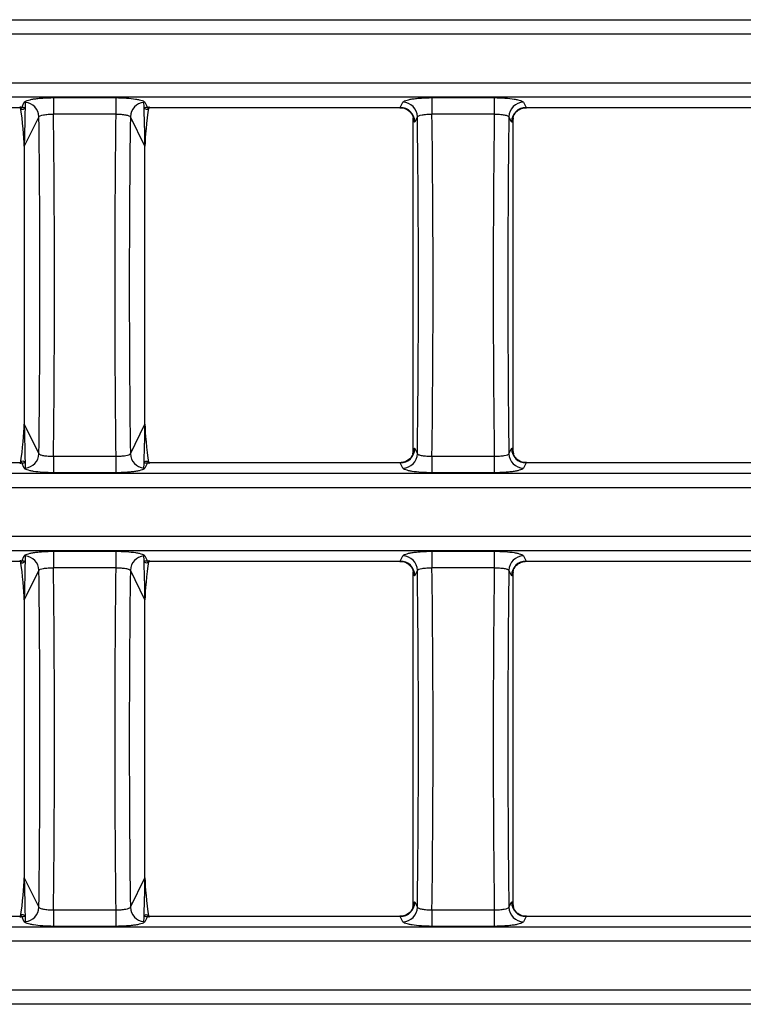
# Model space of a CAD drawing. Units: millimetres. Extents: x -83 to 1129, y -32 to 370.
# Drawn here: x 175 to 195, y 193 to 220 of the extents above; entities that cross this region are included whole.
import ezdxf

# ---------------------------------------------------------------- set-up
doc = ezdxf.new("R2010")
doc.units = ezdxf.units.MM

msp = doc.modelspace()

# ---------------------------------------------------------------- linework, layer by layer
at = {"color": 7, "linetype": 'Continuous', "lineweight": 25}
for p, q in [((145.974451, 220.001028), (240.04228, 220.001028)), ((240.04228, 219.607105), (145.974451, 219.607105)), ((145.974451, 218.278385), (240.04228, 218.278385)), ((240.04228, 217.884462), (145.974451, 217.884462)), ((176.360149, 217.869578), (178.06245, 217.869578)), ((176.360149, 217.869578), (176.360149, 217.417567)), ((178.06245, 217.869578), (178.06245, 217.417567)), ((186.700867, 217.869578), (188.403168, 217.869578)), ((186.700867, 217.869578), (186.700867, 217.417567)), ((188.403168, 217.869578), (188.403168, 217.417567)), ((168.588136, 217.602339), (175.493745, 217.602339)), ((175.462382, 217.591451), (175.460128, 217.601742)), ((175.493745, 217.602339), (175.563331, 217.742586)), ((178.859267, 217.742586), (178.928854, 217.602339)), ((178.928854, 217.602339), (185.834463, 217.602339)), ((178.984455, 217.596262), (185.822309, 217.596262)), ((185.834463, 217.602339), (185.90405, 217.742586)), ((189.199985, 217.742586), (189.269572, 217.602339)), ((189.269572, 217.602339), (196.175181, 217.602339)), ((189.281726, 217.596262), (196.163027, 217.596262)), ((175.961809, 217.348663), (175.563127, 216.545147)), ((178.06245, 217.417567), (176.360149, 217.417567)), ((178.859472, 216.545147), (178.460789, 217.348663)), ((186.178986, 217.353027), (186.188639, 217.308221)), ((186.188842, 208.201039), (186.188842, 217.284451)), ((186.302528, 217.348663), (186.232941, 217.208415)), ((188.403168, 217.417567), (186.700867, 217.417567)), ((188.871094, 217.208415), (188.801507, 217.348663)), ((188.915194, 208.201039), (188.915194, 217.284451)), ((188.915396, 217.308221), (188.925468, 217.35497)), ((175.562365, 216.545147), (175.562365, 208.940343)), ((175.563127, 216.545147), (175.563127, 208.940343)), ((178.859472, 208.940343), (178.859472, 216.545147)), ((178.860233, 208.940343), (178.860233, 216.545147)), ((175.563127, 208.940343), (175.961809, 208.136827)), ((178.460789, 208.136827), (178.859472, 208.940343)), ((176.360149, 208.067923), (176.360149, 207.615912)), ((176.360149, 208.067923), (178.06245, 208.067923)), ((178.06245, 208.067923), (178.06245, 207.615912)), ((186.178567, 208.13052), (186.188639, 208.177269)), ((186.232941, 208.277075), (186.302528, 208.136827)), ((186.700867, 208.067923), (186.700867, 207.615912)), ((186.700867, 208.067923), (188.403168, 208.067923)), ((188.403168, 208.067923), (188.403168, 207.615912)), ((188.801507, 208.136827), (188.871094, 208.277075)), ((188.915396, 208.177269), (188.92505, 208.132463)), ((175.493745, 207.883151), (168.588136, 207.883151)), ((175.563331, 207.742904), (175.493745, 207.883151)), ((178.928854, 207.883151), (178.859267, 207.742904)), ((185.834463, 207.883151), (178.928854, 207.883151)), ((185.822309, 207.889228), (178.984748, 207.889228)), ((185.90405, 207.742904), (185.834463, 207.883151)), ((189.269572, 207.883151), (189.199985, 207.742904)), ((196.175181, 207.883151), (189.269572, 207.883151)), ((196.163027, 207.889228), (189.281726, 207.889228)), ((41.99529, 207.601028), (240.04228, 207.601028)), ((178.06245, 207.615912), (176.360149, 207.615912)), ((188.403168, 207.615912), (186.700867, 207.615912)), ((240.04228, 207.207105), (41.99529, 207.207105)), ((41.99529, 205.878385), (240.04228, 205.878385)), ((240.04228, 205.484462), (41.99529, 205.484462)), ((176.360149, 205.469578), (178.06245, 205.469578)), ((176.360149, 205.469578), (176.360149, 205.017567)), ((178.06245, 205.469578), (178.06245, 205.017567)), ((186.700867, 205.469578), (188.403168, 205.469578)), ((186.700867, 205.469578), (186.700867, 205.017567)), ((188.403168, 205.469578), (188.403168, 205.017567)), ((168.588136, 205.202339), (175.493745, 205.202339)), ((175.462382, 205.191451), (175.460128, 205.201742)), ((175.493745, 205.202339), (175.563331, 205.342586)), ((178.859267, 205.342586), (178.928854, 205.202339)), ((178.928854, 205.202339), (185.834463, 205.202339)), ((178.984455, 205.196262), (185.822309, 205.196262)), ((185.834463, 205.202339), (185.90405, 205.342586)), ((189.199985, 205.342586), (189.269572, 205.202339)), ((189.269572, 205.202339), (196.175181, 205.202339)), ((189.281726, 205.196262), (196.163027, 205.196262)), ((175.961809, 204.948663), (175.563127, 204.145147)), ((178.06245, 205.017567), (176.360149, 205.017567)), ((178.859472, 204.145147), (178.460789, 204.948663)), ((186.178986, 204.953027), (186.188639, 204.908221)), ((186.188842, 195.801039), (186.188842, 204.884451)), ((186.302528, 204.948663), (186.232941, 204.808415)), ((188.403168, 205.017567), (186.700867, 205.017567)), ((188.871094, 204.808415), (188.801507, 204.948663)), ((188.915194, 195.801039), (188.915194, 204.884451)), ((188.915396, 204.908221), (188.925468, 204.95497)), ((175.562365, 204.145147), (175.562365, 196.540343)), ((175.563127, 204.145147), (175.563127, 196.540343)), ((178.859472, 196.540343), (178.859472, 204.145147)), ((178.860233, 196.540343), (178.860233, 204.145147)), ((175.563127, 196.540343), (175.961809, 195.736827)), ((178.460789, 195.736827), (178.859472, 196.540343)), ((186.178567, 195.73052), (186.188639, 195.777269)), ((186.232941, 195.877075), (186.302528, 195.736827)), ((188.801507, 195.736827), (188.871094, 195.877075)), ((188.915396, 195.777269), (188.92505, 195.732463)), ((175.493745, 195.483151), (168.588136, 195.483151)), ((175.563331, 195.342904), (175.493745, 195.483151)), ((176.360149, 195.667923), (176.360149, 195.215912)), ((176.360149, 195.667923), (178.06245, 195.667923)), ((178.06245, 195.667923), (178.06245, 195.215912)), ((178.928854, 195.483151), (178.859267, 195.342904)), ((185.834463, 195.483151), (178.928854, 195.483151)), ((185.822309, 195.489228), (178.984748, 195.489228)), ((185.90405, 195.342904), (185.834463, 195.483151)), ((186.700867, 195.667923), (186.700867, 195.215912)), ((186.700867, 195.667923), (188.403168, 195.667923)), ((188.403168, 195.667923), (188.403168, 195.215912)), ((189.269572, 195.483151), (189.199985, 195.342904)), ((196.175181, 195.483151), (189.269572, 195.483151)), ((196.163027, 195.489228), (189.281726, 195.489228)), ((41.99529, 195.201028), (240.04228, 195.201028)), ((178.06245, 195.215912), (176.360149, 195.215912)), ((188.403168, 195.215912), (186.700867, 195.215912)), ((240.04228, 194.807105), (41.99529, 194.807105)), ((41.99529, 193.478385), (240.04228, 193.478385)), ((240.04228, 193.084462), (41.99529, 193.084462))]:
    msp.add_line(p, q, dxfattribs=at)
at = {"color": 8, "linetype": 'Continuous', "lineweight": 25}
for p, q in [((175.563127, 216.545147), (175.562365, 216.545147)), ((178.860233, 216.545147), (178.859472, 216.545147)), ((175.563127, 208.940343), (175.562365, 208.940343)), ((178.860233, 208.940343), (178.859472, 208.940343)), ((175.563127, 204.145147), (175.562365, 204.145147)), ((178.860233, 204.145147), (178.859472, 204.145147)), ((175.563127, 196.540343), (175.562365, 196.540343)), ((178.860233, 196.540343), (178.859472, 196.540343))]:
    msp.add_line(p, q, dxfattribs=at)
at = {"color": 7, "linetype": 'Continuous', "lineweight": 25}
for centre, radius, start, end in [((175.487615, 217.197226), 0.405159, 75.848665, 89.1332049), ((175.557282, 217.338713), 0.403918, 85.1806338, 89.1418579), ((175.558775, 217.339369), 0.403142, 1.3209727, 85.3842198), ((178.863824, 217.339369), 0.403142, 94.6157802, 178.6790273), ((178.865316, 217.338713), 0.403918, 90.8581421, 94.8193662), ((178.934983, 217.197226), 0.405159, 90.8667951, 104.151335), ((185.829663, 217.198979), 0.403388, 1.3404185, 89.3182548), ((185.89925, 217.339226), 0.403388, 1.3404185, 89.3182548), ((189.204785, 217.339226), 0.403388, 90.6817452, 178.6595815), ((189.274372, 217.198979), 0.403388, 90.6817452, 178.6595815), ((175.558775, 208.146121), 0.403142, 274.6157802, 358.6790273), ((178.863824, 208.146121), 0.403142, 181.3209727, 265.3842198), ((185.829663, 208.286511), 0.403388, 270.6817452, 358.6595815), ((185.89925, 208.146264), 0.403388, 270.6817452, 358.6595815), ((189.204785, 208.146264), 0.403388, 181.3404185, 269.3182548), ((189.274372, 208.286511), 0.403388, 181.3404185, 269.3182548), ((175.487615, 208.288264), 0.405159, 270.8667951, 284.151335), ((178.934983, 208.288264), 0.405159, 255.848665, 269.1332049), ((175.557282, 208.146777), 0.403918, 270.8581421, 274.8193662), ((178.865316, 208.146777), 0.403918, 265.1806338, 269.1418579), ((175.487615, 204.797226), 0.405159, 75.848665, 89.1332049), ((175.557282, 204.938713), 0.403918, 85.1806338, 89.1418579), ((175.558775, 204.939369), 0.403142, 1.3209727, 85.3842198), ((178.863824, 204.939369), 0.403142, 94.6157802, 178.6790273), ((178.865316, 204.938713), 0.403918, 90.8581421, 94.8193662), ((178.934983, 204.797226), 0.405159, 90.8667951, 104.151335), ((185.829663, 204.798979), 0.403388, 1.3404185, 89.3182548), ((185.89925, 204.939226), 0.403388, 1.3404185, 89.3182548), ((189.204785, 204.939226), 0.403388, 90.6817452, 178.6595815), ((189.274372, 204.798979), 0.403388, 90.6817452, 178.6595815), ((175.558775, 195.746121), 0.403142, 274.6157802, 358.6790273), ((178.863824, 195.746121), 0.403142, 181.3209727, 265.3842198), ((185.829663, 195.886511), 0.403388, 270.6817452, 358.6595815), ((185.89925, 195.746264), 0.403388, 270.6817452, 358.6595815), ((189.204785, 195.746264), 0.403388, 181.3404185, 269.3182548), ((189.274372, 195.886511), 0.403388, 181.3404185, 269.3182548), ((175.487615, 195.888264), 0.405159, 270.8667951, 284.151335), ((178.934983, 195.888264), 0.405159, 255.848665, 269.1332049), ((175.557282, 195.746777), 0.403918, 270.8581421, 274.8193662), ((178.865316, 195.746777), 0.403918, 265.1806338, 269.1418579)]:
    msp.add_arc(centre, radius, start, end, dxfattribs=at)
for centre, major_axis, ratio, start_param, end_param in [((175.390666, 217.403509), (-0.141348, 1.052483), 0.092818026, 3.746339481, 4.913231166), ((175.590545, 217.403509), (0.026024, 0.952206), 0.009602672, 1.373836599, 2.694156829), ((175.590545, 217.403509), (0.026024, 0.952206), 0.009602672, 1.208525099, 1.373836599), ((178.832054, 217.403509), (-0.026024, 0.952206), 0.009602672, 4.909348708, 5.074660208), ((178.832054, 217.403509), (-0.026024, 0.952206), 0.009602672, 3.589028478, 4.909348708), ((179.031932, 217.403509), (0.141348, 1.052483), 0.092818026, 1.369954141, 2.536845826), ((185.822309, 217.996262), (0, 0.4), 0.174977327, 3.141592654, 3.316125579), ((189.281726, 217.996262), (0, 0.4), 0.174977327, 2.967059728, 3.141592654), ((173.209797, 212.742745), (0, 31.791072), 0.087488664, 4.566996424, 4.857781537), ((173.608275, 212.742745), (0, 32.191072), 0.086401546, 4.566652583, 4.858125378), ((180.814324, 212.742745), (0, 32.191072), 0.086401546, 1.425059929, 1.716532724), ((181.212802, 212.742745), (0, 31.791072), 0.087488664, 1.42540377, 1.716188883), ((186.220787, 217.996262), (0, 0.8), 0.087488664, 2.667622771, 3.316125579), ((183.550515, 212.742745), (0, 31.791072), 0.087488664, 4.566996424, 4.857781537), ((183.948993, 212.742745), (0, 32.191072), 0.086401546, 4.566652583, 4.858125378), ((191.155042, 212.742745), (0, 32.191072), 0.086401546, 1.425059929, 1.716532724), ((191.55352, 212.742745), (0, 31.791072), 0.087488664, 1.42540377, 1.716188883), ((188.883248, 217.996262), (0, 0.8), 0.087488664, 2.967059728, 3.615562536), ((175.390666, 208.081981), (0.141348, 1.052483), 0.092818026, 4.511546795, 5.67843848), ((175.590545, 208.081981), (-0.026024, 0.952206), 0.009602672, 0.447435824, 1.767756055), ((178.832054, 208.081981), (0.026024, 0.952206), 0.009602672, 4.515429253, 5.835749483), ((179.031932, 208.081981), (-0.141348, 1.052483), 0.092818026, 0.604746827, 1.771638512), ((186.220787, 207.489228), (0, 0.8), 0.087488664, 6.108652382, 6.75715519), ((188.883248, 207.489228), (0, 0.8), 0.087488664, 5.809215425, 6.457718232), ((175.590545, 208.081981), (-0.026024, 0.952206), 0.009602672, 1.767756055, 1.933067554), ((178.832054, 208.081981), (0.026024, 0.952206), 0.009602672, 4.350117753, 4.515429253), ((185.822309, 207.489228), (0, 0.4), 0.174977327, 6.108652382, 6.283185307), ((189.281726, 207.489228), (0, 0.4), 0.174977327, 0, 0.174532925), ((175.390666, 205.003509), (-0.141348, 1.052483), 0.092818026, 3.746339481, 4.913231166), ((175.590545, 205.003509), (0.026024, 0.952206), 0.009602672, 1.373836599, 2.694156829), ((175.590545, 205.003509), (0.026024, 0.952206), 0.009602672, 1.208525099, 1.373836599), ((178.832054, 205.003509), (-0.026024, 0.952206), 0.009602672, 4.909348708, 5.074660208), ((178.832054, 205.003509), (-0.026024, 0.952206), 0.009602672, 3.589028478, 4.909348708), ((179.031932, 205.003509), (0.141348, 1.052483), 0.092818026, 1.369954141, 2.536845826), ((185.822309, 205.596262), (0, 0.4), 0.174977327, 3.141592654, 3.316125579), ((189.281726, 205.596262), (0, 0.4), 0.174977327, 2.967059728, 3.141592654), ((173.209797, 200.342745), (0, 31.791072), 0.087488664, 4.566996424, 4.857781537), ((173.608275, 200.342745), (0, 32.191072), 0.086401546, 4.566652583, 4.858125378), ((180.814324, 200.342745), (0, 32.191072), 0.086401546, 1.425059929, 1.716532724), ((181.212802, 200.342745), (0, 31.791072), 0.087488664, 1.42540377, 1.716188883), ((186.220787, 205.596262), (0, 0.8), 0.087488664, 2.667622771, 3.316125579), ((183.550515, 200.342745), (0, 31.791072), 0.087488664, 4.566996424, 4.857781537), ((183.948993, 200.342745), (0, 32.191072), 0.086401546, 4.566652583, 4.858125378), ((191.155042, 200.342745), (0, 32.191072), 0.086401546, 1.425059929, 1.716532724), ((191.55352, 200.342745), (0, 31.791072), 0.087488664, 1.42540377, 1.716188883), ((188.883248, 205.596262), (0, 0.8), 0.087488664, 2.967059728, 3.615562536), ((175.390666, 195.681981), (0.141348, 1.052483), 0.092818026, 4.511546795, 5.67843848), ((175.590545, 195.681981), (-0.026024, 0.952206), 0.009602672, 0.447435824, 1.767756055), ((178.832054, 195.681981), (0.026024, 0.952206), 0.009602672, 4.515429253, 5.835749483), ((179.031932, 195.681981), (-0.141348, 1.052483), 0.092818026, 0.604746827, 1.771638512), ((186.220787, 195.089228), (0, 0.8), 0.087488664, 6.108652382, 6.75715519), ((188.883248, 195.089228), (0, 0.8), 0.087488664, 5.809215425, 6.457718232), ((175.590545, 195.681981), (-0.026024, 0.952206), 0.009602672, 1.767756055, 1.933067554), ((178.832054, 195.681981), (0.026024, 0.952206), 0.009602672, 4.350117753, 4.515429253), ((185.822309, 195.089228), (0, 0.4), 0.174977327, 6.108652382, 6.283185307), ((189.281726, 195.089228), (0, 0.4), 0.174977327, 0, 0.174532925)]:
    msp.add_ellipse(centre, major_axis=major_axis, ratio=ratio, start_param=start_param, end_param=end_param, dxfattribs=at)
for points, knots in [([(175.563331, 217.742586), (175.567561, 217.751111), (175.576453, 217.759679), (175.603087, 217.776271), (175.620661, 217.784263), (175.664203, 217.799647), (175.690499, 217.8071), (175.749764, 217.820838), (175.782801, 217.82718), (175.855716, 217.838808), (175.895754, 217.844087), (175.979485, 217.853136), (176.023546, 217.856973), (176.162467, 217.866371), (176.260234, 217.869578), (176.360149, 217.869578)], [0, 0, 0, 0, 0.125, 0.125, 0.25, 0.25, 0.375, 0.375, 0.5, 0.5, 0.625, 0.625, 0.75, 0.75, 1, 1, 1, 1]), ([(178.06245, 217.869578), (178.162314, 217.869578), (178.261667, 217.866283), (178.445072, 217.853844), (178.531078, 217.844527), (178.639838, 217.827169), (178.67341, 217.820723), (178.73279, 217.80692), (178.758471, 217.799623), (178.80196, 217.784253), (178.819858, 217.776092), (178.846292, 217.759551), (178.855023, 217.751139), (178.859267, 217.742586)], [0, 0, 0, 0, 0.25, 0.25, 0.5, 0.5, 0.625, 0.625, 0.75, 0.75, 0.875, 0.875, 1, 1, 1, 1]), ([(185.90405, 217.742586), (185.90828, 217.751111), (185.917172, 217.759679), (185.943805, 217.776271), (185.961379, 217.784263), (186.004921, 217.799647), (186.031218, 217.8071), (186.090483, 217.820838), (186.123519, 217.82718), (186.196434, 217.838808), (186.236472, 217.844087), (186.320204, 217.853136), (186.364264, 217.856973), (186.503186, 217.866371), (186.600952, 217.869578), (186.700867, 217.869578)], [0, 0, 0, 0, 0.125, 0.125, 0.25, 0.25, 0.375, 0.375, 0.5, 0.5, 0.625, 0.625, 0.75, 0.75, 1, 1, 1, 1]), ([(188.403168, 217.869578), (188.503032, 217.869578), (188.602385, 217.866283), (188.785791, 217.853844), (188.871796, 217.844527), (188.980557, 217.827169), (189.014128, 217.820723), (189.073508, 217.80692), (189.099189, 217.799623), (189.142678, 217.784253), (189.160576, 217.776092), (189.18701, 217.759551), (189.195742, 217.751139), (189.199985, 217.742586)], [0, 0, 0, 0, 0.25, 0.25, 0.5, 0.5, 0.625, 0.625, 0.75, 0.75, 0.875, 0.875, 1, 1, 1, 1]), ([(175.438257, 217.595853), (175.443087, 217.595884), (175.457033, 217.595976), (175.457352, 217.594592), (175.458729, 217.594857), (175.460563, 217.593091), (175.461695, 217.592001)], [0, 0, 0, 0, 0.079764477, 0.230338301, 0.525016792, 1, 1, 1, 1]), ([(178.964405, 217.626329), (178.965317, 217.605252), (178.961801, 217.591966), (178.952944, 217.571678), (178.947325, 217.564936), (178.929048, 217.549986), (178.914969, 217.547198), (178.887049, 217.548634), (178.872816, 217.553059), (178.847791, 217.567362), (178.836304, 217.577244), (178.835928, 217.59009)], [0, 0, 0, 0, 0.125, 0.125, 0.25, 0.25, 0.5, 0.5, 0.75, 0.75, 1, 1, 1, 1]), ([(178.961058, 217.592326), (178.96238, 217.592788), (178.966269, 217.594147), (178.947319, 217.59497), (178.977896, 217.595854), (178.98367, 217.596021)], [0, 0, 0, 0, 0.2948626506, 0.866842151, 1, 1, 1, 1]), ([(185.822713, 217.590103), (185.840033, 217.591756), (185.903107, 217.597776), (186.000086, 217.559505), (186.091362, 217.495669), (186.146657, 217.428399), (186.174409, 217.375682), (186.184838, 217.347505), (186.187494, 217.337013), (186.187032, 217.339163), (186.186922, 217.339675)], [0, 0, 0, 0, 0.087933444, 0.3202326, 0.506269492, 0.661479421, 0.783651042, 0.877701194, 0.970894614, 1, 1, 1, 1]), ([(188.916972, 217.339239), (188.916896, 217.338821), (188.916046, 217.334133), (188.91877, 217.346947), (188.930367, 217.377421), (188.963108, 217.438396), (189.033181, 217.515519), (189.146271, 217.58315), (189.23759, 217.591134), (189.283881, 217.59518)], [0, 0, 0, 0, 0.010914765, 0.122393005, 0.222584377, 0.347447869, 0.5408597, 0.767256572, 1, 1, 1, 1]), ([(175.961809, 217.348663), (175.970338, 217.368681), (176.016884, 217.387089), (176.12622, 217.405975), (176.16874, 217.410795), (176.261338, 217.416921), (176.310208, 217.418179), (176.360149, 217.417567)], [0, 0, 0, 0, 0.5, 0.5, 0.75, 0.75, 1, 1, 1, 1]), ([(178.06245, 217.417567), (178.112353, 217.418178), (178.162007, 217.416879), (178.253669, 217.4108), (178.296656, 217.405931), (178.369128, 217.393405), (178.399432, 217.385616), (178.442912, 217.368306), (178.456528, 217.358664), (178.460789, 217.348663)], [0, 0, 0, 0, 0.25, 0.25, 0.5, 0.5, 0.75, 0.75, 1, 1, 1, 1]), ([(186.188842, 217.284451), (186.188842, 217.289895), (186.188815, 217.295426), (186.188756, 217.300596), (186.188726, 217.303232), (186.188686, 217.305797), (186.188639, 217.308221)], [0, 0, 0, 0, 0.00004082721712, 0.00004082721712, 0.00004082721712, 0.00006143959853, 0.00006143959853, 0.00006143959853, 0.00006143959853]), ([(186.302528, 217.348663), (186.311057, 217.368681), (186.357603, 217.387089), (186.466938, 217.405975), (186.509458, 217.410795), (186.602056, 217.416921), (186.650926, 217.418179), (186.700867, 217.417567)], [0, 0, 0, 0, 0.5, 0.5, 0.75, 0.75, 1, 1, 1, 1]), ([(188.403168, 217.417567), (188.453071, 217.418178), (188.502726, 217.416879), (188.594387, 217.4108), (188.637374, 217.405931), (188.709847, 217.393405), (188.740151, 217.385616), (188.783631, 217.368306), (188.797246, 217.358664), (188.801507, 217.348663)], [0, 0, 0, 0, 0.25, 0.25, 0.5, 0.5, 0.75, 0.75, 1, 1, 1, 1]), ([(188.915396, 217.308221), (188.915304, 217.303478), (188.915243, 217.298146), (188.915215, 217.292776), (188.9152, 217.290024), (188.915194, 217.287233), (188.915194, 217.284451)], [0, 0, 0, 0, 0.00004073637031, 0.00004073637031, 0.00004073637031, 0.00006134655427, 0.00006134655427, 0.00006134655427, 0.00006134655427]), ([(175.961809, 208.136827), (175.966071, 208.126826), (175.979686, 208.117184), (176.023166, 208.099874), (176.05347, 208.092085), (176.125943, 208.079559), (176.168929, 208.07469), (176.260591, 208.068611), (176.310246, 208.067312), (176.360149, 208.067923)], [0, 0, 0, 0, 0.25, 0.25, 0.5, 0.5, 0.75, 0.75, 1, 1, 1, 1]), ([(178.06245, 208.067923), (178.11239, 208.067311), (178.161261, 208.068569), (178.253859, 208.074695), (178.296379, 208.079515), (178.405714, 208.098401), (178.45226, 208.116809), (178.460789, 208.136827)], [0, 0, 0, 0, 0.25, 0.25, 0.5, 0.5, 1, 1, 1, 1]), ([(186.187063, 208.146251), (186.187139, 208.146669), (186.187989, 208.151357), (186.185265, 208.138543), (186.173668, 208.108069), (186.140927, 208.047094), (186.070854, 207.969971), (185.957764, 207.90234), (185.866445, 207.894356), (185.820154, 207.89031)], [0, 0, 0, 0, 0.010914765, 0.122393005, 0.222584377, 0.347447869, 0.5408597, 0.767256572, 1, 1, 1, 1]), ([(186.188639, 208.177269), (186.188732, 208.182012), (186.188792, 208.187344), (186.18882, 208.192714), (186.188835, 208.195466), (186.188842, 208.198257), (186.188842, 208.201039)], [0, 0, 0, 0, 0.00004073637031, 0.00004073637031, 0.00004073637031, 0.00006134655427, 0.00006134655427, 0.00006134655427, 0.00006134655427]), ([(186.302528, 208.136827), (186.306789, 208.126826), (186.320405, 208.117184), (186.363885, 208.099874), (186.394189, 208.092085), (186.466661, 208.079559), (186.509648, 208.07469), (186.60131, 208.068611), (186.650964, 208.067312), (186.700867, 208.067923)], [0, 0, 0, 0, 0.25, 0.25, 0.5, 0.5, 0.75, 0.75, 1, 1, 1, 1]), ([(188.403168, 208.067923), (188.453109, 208.067311), (188.501979, 208.068569), (188.594577, 208.074695), (188.637097, 208.079515), (188.746433, 208.098401), (188.792979, 208.116809), (188.801507, 208.136827)], [0, 0, 0, 0, 0.25, 0.25, 0.5, 0.5, 1, 1, 1, 1]), ([(188.915194, 208.201039), (188.915194, 208.195595), (188.91522, 208.190064), (188.915279, 208.184894), (188.91531, 208.182258), (188.915349, 208.179692), (188.915396, 208.177269)], [0, 0, 0, 0, 0.00004082721712, 0.00004082721712, 0.00004082721712, 0.00006143959853, 0.00006143959853, 0.00006143959853, 0.00006143959853]), ([(189.281322, 207.895387), (189.264002, 207.893734), (189.200928, 207.887714), (189.103949, 207.925985), (189.012673, 207.989821), (188.957378, 208.057091), (188.929626, 208.109808), (188.919197, 208.137985), (188.916541, 208.148477), (188.917003, 208.146327), (188.917113, 208.145815)], [0, 0, 0, 0, 0.087933444, 0.3202326, 0.506269492, 0.661479421, 0.783651042, 0.877701194, 0.970894614, 1, 1, 1, 1]), ([(175.461541, 207.893164), (175.460218, 207.892702), (175.456329, 207.891343), (175.475279, 207.89052), (175.444703, 207.889636), (175.438929, 207.889469)], [0, 0, 0, 0, 0.294862651, 0.866842151, 1, 1, 1, 1]), ([(175.458194, 207.859161), (175.457282, 207.880238), (175.460798, 207.893524), (175.469655, 207.913812), (175.475274, 207.920554), (175.49355, 207.935504), (175.50763, 207.938292), (175.53555, 207.936856), (175.549782, 207.932431), (175.574808, 207.918128), (175.586294, 207.908246), (175.58667, 207.8954)], [0, 0, 0, 0, 0.125, 0.125, 0.25, 0.25, 0.5, 0.5, 0.75, 0.75, 1, 1, 1, 1]), ([(178.982728, 207.889329), (178.976842, 207.88958), (178.96287, 207.890177), (178.968529, 207.89003), (178.960734, 207.893833), (178.961321, 207.892321), (178.961489, 207.891889)], [0, 0, 0, 0, 0.129403621, 0.307191803, 0.80170062, 1, 1, 1, 1]), ([(176.360149, 207.615912), (176.260285, 207.615912), (176.160931, 207.619207), (175.977526, 207.631646), (175.89152, 207.640963), (175.78276, 207.658321), (175.749189, 207.664767), (175.689808, 207.67857), (175.664128, 207.685866), (175.620639, 207.701237), (175.602741, 207.709398), (175.576306, 207.725939), (175.567575, 207.734351), (175.563331, 207.742904)], [0, 0, 0, 0, 0.25, 0.25, 0.5, 0.5, 0.625, 0.625, 0.75, 0.75, 0.875, 0.875, 1, 1, 1, 1]), ([(178.859267, 207.742904), (178.855037, 207.734379), (178.846145, 207.725811), (178.819512, 207.709219), (178.801938, 207.701227), (178.758396, 207.685843), (178.732099, 207.67839), (178.672834, 207.664652), (178.639797, 207.65831), (178.566883, 207.646682), (178.526845, 207.641403), (178.443113, 207.632354), (178.399053, 207.628517), (178.260131, 207.619119), (178.162365, 207.615912), (178.06245, 207.615912)], [0, 0, 0, 0, 0.125, 0.125, 0.25, 0.25, 0.375, 0.375, 0.5, 0.5, 0.625, 0.625, 0.75, 0.75, 1, 1, 1, 1]), ([(186.700867, 207.615912), (186.601003, 207.615912), (186.50165, 207.619207), (186.318244, 207.631646), (186.232239, 207.640963), (186.123479, 207.658321), (186.089907, 207.664767), (186.030527, 207.67857), (186.004846, 207.685866), (185.961357, 207.701237), (185.943459, 207.709398), (185.917025, 207.725939), (185.908294, 207.734351), (185.90405, 207.742904)], [0, 0, 0, 0, 0.25, 0.25, 0.5, 0.5, 0.625, 0.625, 0.75, 0.75, 0.875, 0.875, 1, 1, 1, 1]), ([(189.199985, 207.742904), (189.195755, 207.734379), (189.186863, 207.725811), (189.16023, 207.709219), (189.142656, 207.701227), (189.099114, 207.685843), (189.072818, 207.67839), (189.013553, 207.664652), (188.980516, 207.65831), (188.907601, 207.646682), (188.867563, 207.641403), (188.783832, 207.632354), (188.739771, 207.628517), (188.60085, 207.619119), (188.503083, 207.615912), (188.403168, 207.615912)], [0, 0, 0, 0, 0.125, 0.125, 0.25, 0.25, 0.375, 0.375, 0.5, 0.5, 0.625, 0.625, 0.75, 0.75, 1, 1, 1, 1]), ([(175.563331, 205.342586), (175.567561, 205.351111), (175.576453, 205.359679), (175.603087, 205.376271), (175.620661, 205.384263), (175.664203, 205.399647), (175.690499, 205.4071), (175.749764, 205.420838), (175.782801, 205.42718), (175.855716, 205.438808), (175.895754, 205.444087), (175.979485, 205.453136), (176.023546, 205.456973), (176.162467, 205.466371), (176.260234, 205.469578), (176.360149, 205.469578)], [0, 0, 0, 0, 0.125, 0.125, 0.25, 0.25, 0.375, 0.375, 0.5, 0.5, 0.625, 0.625, 0.75, 0.75, 1, 1, 1, 1]), ([(178.06245, 205.469578), (178.162314, 205.469578), (178.261667, 205.466283), (178.445072, 205.453844), (178.531078, 205.444527), (178.639838, 205.427169), (178.67341, 205.420723), (178.73279, 205.40692), (178.758471, 205.399623), (178.80196, 205.384253), (178.819858, 205.376092), (178.846292, 205.359551), (178.855023, 205.351139), (178.859267, 205.342586)], [0, 0, 0, 0, 0.25, 0.25, 0.5, 0.5, 0.625, 0.625, 0.75, 0.75, 0.875, 0.875, 1, 1, 1, 1]), ([(185.90405, 205.342586), (185.90828, 205.351111), (185.917172, 205.359679), (185.943805, 205.376271), (185.961379, 205.384263), (186.004921, 205.399647), (186.031218, 205.4071), (186.090483, 205.420838), (186.123519, 205.42718), (186.196434, 205.438808), (186.236472, 205.444087), (186.320204, 205.453136), (186.364264, 205.456973), (186.503186, 205.466371), (186.600952, 205.469578), (186.700867, 205.469578)], [0, 0, 0, 0, 0.125, 0.125, 0.25, 0.25, 0.375, 0.375, 0.5, 0.5, 0.625, 0.625, 0.75, 0.75, 1, 1, 1, 1]), ([(188.403168, 205.469578), (188.503032, 205.469578), (188.602385, 205.466283), (188.785791, 205.453844), (188.871796, 205.444527), (188.980557, 205.427169), (189.014128, 205.420723), (189.073508, 205.40692), (189.099189, 205.399623), (189.142678, 205.384253), (189.160576, 205.376092), (189.18701, 205.359551), (189.195742, 205.351139), (189.199985, 205.342586)], [0, 0, 0, 0, 0.25, 0.25, 0.5, 0.5, 0.625, 0.625, 0.75, 0.75, 0.875, 0.875, 1, 1, 1, 1]), ([(175.438257, 205.195853), (175.443087, 205.195884), (175.457033, 205.195976), (175.457352, 205.194592), (175.458729, 205.194857), (175.460563, 205.193091), (175.461695, 205.192001)], [0, 0, 0, 0, 0.079764477, 0.230338301, 0.525016792, 1, 1, 1, 1]), ([(178.964405, 205.226329), (178.965317, 205.205252), (178.961801, 205.191966), (178.952944, 205.171678), (178.947325, 205.164936), (178.929048, 205.149986), (178.914969, 205.147198), (178.887049, 205.148634), (178.872816, 205.153059), (178.847791, 205.167362), (178.836304, 205.177244), (178.835928, 205.19009)], [0, 0, 0, 0, 0.125, 0.125, 0.25, 0.25, 0.5, 0.5, 0.75, 0.75, 1, 1, 1, 1]), ([(178.961058, 205.192326), (178.96238, 205.192788), (178.966269, 205.194147), (178.947319, 205.19497), (178.977896, 205.195854), (178.98367, 205.196021)], [0, 0, 0, 0, 0.294862651, 0.866842151, 1, 1, 1, 1]), ([(178.963518, 205.216614), (178.963531, 205.21205), (178.963567, 205.198491), (178.962287, 205.197117), (178.961439, 205.196206)], [0, 0, 0, 0, 0.336679658, 1, 1, 1, 1]), ([(185.822713, 205.190103), (185.840033, 205.191756), (185.903107, 205.197776), (186.000086, 205.159505), (186.091362, 205.095669), (186.146657, 205.028399), (186.174409, 204.975682), (186.184838, 204.947505), (186.187494, 204.937013), (186.187032, 204.939163), (186.186922, 204.939675)], [0, 0, 0, 0, 0.087933444, 0.3202326, 0.506269492, 0.661479421, 0.783651042, 0.877701194, 0.970894614, 1, 1, 1, 1]), ([(188.916972, 204.939239), (188.916896, 204.938821), (188.916046, 204.934133), (188.91877, 204.946947), (188.930367, 204.977421), (188.963108, 205.038396), (189.033181, 205.115519), (189.146271, 205.18315), (189.23759, 205.191134), (189.283881, 205.19518)], [0, 0, 0, 0, 0.010914765, 0.122393005, 0.222584377, 0.347447869, 0.5408597, 0.767256572, 1, 1, 1, 1]), ([(175.961809, 204.948663), (175.970338, 204.968681), (176.016884, 204.987089), (176.12622, 205.005975), (176.16874, 205.010795), (176.261338, 205.016921), (176.310208, 205.018179), (176.360149, 205.017567)], [0, 0, 0, 0, 0.5, 0.5, 0.75, 0.75, 1, 1, 1, 1]), ([(178.06245, 205.017567), (178.112353, 205.018178), (178.162007, 205.016879), (178.253669, 205.0108), (178.296656, 205.005931), (178.369128, 204.993405), (178.399432, 204.985616), (178.442912, 204.968306), (178.456528, 204.958664), (178.460789, 204.948663)], [0, 0, 0, 0, 0.25, 0.25, 0.5, 0.5, 0.75, 0.75, 1, 1, 1, 1]), ([(186.188842, 204.884451), (186.188842, 204.889895), (186.188815, 204.895426), (186.188756, 204.900596), (186.188726, 204.903232), (186.188686, 204.905797), (186.188639, 204.908221)], [0, 0, 0, 0, 0.00004082721712, 0.00004082721712, 0.00004082721712, 0.00006143959853, 0.00006143959853, 0.00006143959853, 0.00006143959853]), ([(186.302528, 204.948663), (186.311057, 204.968681), (186.357603, 204.987089), (186.466938, 205.005975), (186.509458, 205.010795), (186.602056, 205.016921), (186.650926, 205.018179), (186.700867, 205.017567)], [0, 0, 0, 0, 0.5, 0.5, 0.75, 0.75, 1, 1, 1, 1]), ([(188.403168, 205.017567), (188.453071, 205.018178), (188.502726, 205.016879), (188.594387, 205.0108), (188.637374, 205.005931), (188.709847, 204.993405), (188.740151, 204.985616), (188.783631, 204.968306), (188.797246, 204.958664), (188.801507, 204.948663)], [0, 0, 0, 0, 0.25, 0.25, 0.5, 0.5, 0.75, 0.75, 1, 1, 1, 1]), ([(188.915396, 204.908221), (188.915304, 204.903478), (188.915243, 204.898146), (188.915215, 204.892776), (188.9152, 204.890024), (188.915194, 204.887233), (188.915194, 204.884451)], [0, 0, 0, 0, 0.00004073637031, 0.00004073637031, 0.00004073637031, 0.00006134655427, 0.00006134655427, 0.00006134655427, 0.00006134655427]), ([(175.961809, 195.736827), (175.966071, 195.726826), (175.979686, 195.717184), (176.023166, 195.699874), (176.05347, 195.692085), (176.125943, 195.679559), (176.168929, 195.67469), (176.260591, 195.668611), (176.310246, 195.667312), (176.360149, 195.667923)], [0, 0, 0, 0, 0.25, 0.25, 0.5, 0.5, 0.75, 0.75, 1, 1, 1, 1]), ([(178.06245, 195.667923), (178.11239, 195.667311), (178.161261, 195.668569), (178.253859, 195.674695), (178.296379, 195.679515), (178.405714, 195.698401), (178.45226, 195.716809), (178.460789, 195.736827)], [0, 0, 0, 0, 0.25, 0.25, 0.5, 0.5, 1, 1, 1, 1]), ([(186.187063, 195.746251), (186.187139, 195.746669), (186.187989, 195.751357), (186.185265, 195.738543), (186.173668, 195.708069), (186.140927, 195.647094), (186.070854, 195.569971), (185.957764, 195.50234), (185.866445, 195.494356), (185.820154, 195.49031)], [0, 0, 0, 0, 0.010914765, 0.122393005, 0.222584377, 0.347447869, 0.5408597, 0.767256572, 1, 1, 1, 1]), ([(186.188639, 195.777269), (186.188732, 195.782012), (186.188792, 195.787344), (186.18882, 195.792714), (186.188835, 195.795466), (186.188842, 195.798257), (186.188842, 195.801039)], [0, 0, 0, 0, 0.00004073637031, 0.00004073637031, 0.00004073637031, 0.00006134655427, 0.00006134655427, 0.00006134655427, 0.00006134655427]), ([(186.302528, 195.736827), (186.306789, 195.726826), (186.320405, 195.717184), (186.363885, 195.699874), (186.394189, 195.692085), (186.466661, 195.679559), (186.509648, 195.67469), (186.60131, 195.668611), (186.650964, 195.667312), (186.700867, 195.667923)], [0, 0, 0, 0, 0.25, 0.25, 0.5, 0.5, 0.75, 0.75, 1, 1, 1, 1]), ([(188.403168, 195.667923), (188.453109, 195.667311), (188.501979, 195.668569), (188.594577, 195.674695), (188.637097, 195.679515), (188.746433, 195.698401), (188.792979, 195.716809), (188.801507, 195.736827)], [0, 0, 0, 0, 0.25, 0.25, 0.5, 0.5, 1, 1, 1, 1]), ([(188.915194, 195.801039), (188.915194, 195.795595), (188.91522, 195.790064), (188.915279, 195.784894), (188.91531, 195.782258), (188.915349, 195.779692), (188.915396, 195.777269)], [0, 0, 0, 0, 0.00004082721712, 0.00004082721712, 0.00004082721712, 0.00006143959853, 0.00006143959853, 0.00006143959853, 0.00006143959853]), ([(189.281322, 195.495387), (189.264002, 195.493734), (189.200928, 195.487714), (189.103949, 195.525985), (189.012673, 195.589821), (188.957378, 195.657091), (188.929626, 195.709808), (188.919197, 195.737985), (188.916541, 195.748477), (188.917003, 195.746327), (188.917113, 195.745815)], [0, 0, 0, 0, 0.087933444, 0.3202326, 0.506269492, 0.661479421, 0.783651042, 0.877701194, 0.970894614, 1, 1, 1, 1]), ([(175.461541, 195.493164), (175.460218, 195.492702), (175.456329, 195.491343), (175.475279, 195.49052), (175.444703, 195.489636), (175.438929, 195.489469)], [0, 0, 0, 0, 0.294862651, 0.866842151, 1, 1, 1, 1]), ([(175.458194, 195.459161), (175.457282, 195.480238), (175.460798, 195.493524), (175.469655, 195.513812), (175.475274, 195.520554), (175.49355, 195.535504), (175.50763, 195.538292), (175.53555, 195.536856), (175.549782, 195.532431), (175.574808, 195.518128), (175.586294, 195.508246), (175.58667, 195.4954)], [0, 0, 0, 0, 0.125, 0.125, 0.25, 0.25, 0.5, 0.5, 0.75, 0.75, 1, 1, 1, 1]), ([(178.982728, 195.489329), (178.976842, 195.48958), (178.96287, 195.490177), (178.968529, 195.49003), (178.960734, 195.493833), (178.961321, 195.492321), (178.961489, 195.491889)], [0, 0, 0, 0, 0.129403621, 0.307191803, 0.80170062, 1, 1, 1, 1]), ([(176.360149, 195.215912), (176.260285, 195.215912), (176.160931, 195.219207), (175.977526, 195.231646), (175.89152, 195.240963), (175.78276, 195.258321), (175.749189, 195.264767), (175.689808, 195.27857), (175.664128, 195.285866), (175.620639, 195.301237), (175.602741, 195.309398), (175.576306, 195.325939), (175.567575, 195.334351), (175.563331, 195.342904)], [0, 0, 0, 0, 0.25, 0.25, 0.5, 0.5, 0.625, 0.625, 0.75, 0.75, 0.875, 0.875, 1, 1, 1, 1]), ([(178.859267, 195.342904), (178.855037, 195.334379), (178.846145, 195.325811), (178.819512, 195.309219), (178.801938, 195.301227), (178.758396, 195.285843), (178.732099, 195.27839), (178.672834, 195.264652), (178.639797, 195.25831), (178.566883, 195.246682), (178.526845, 195.241403), (178.443113, 195.232354), (178.399053, 195.228517), (178.260131, 195.219119), (178.162365, 195.215912), (178.06245, 195.215912)], [0, 0, 0, 0, 0.125, 0.125, 0.25, 0.25, 0.375, 0.375, 0.5, 0.5, 0.625, 0.625, 0.75, 0.75, 1, 1, 1, 1]), ([(186.700867, 195.215912), (186.601003, 195.215912), (186.50165, 195.219207), (186.318244, 195.231646), (186.232239, 195.240963), (186.123479, 195.258321), (186.089907, 195.264767), (186.030527, 195.27857), (186.004846, 195.285866), (185.961357, 195.301237), (185.943459, 195.309398), (185.917025, 195.325939), (185.908294, 195.334351), (185.90405, 195.342904)], [0, 0, 0, 0, 0.25, 0.25, 0.5, 0.5, 0.625, 0.625, 0.75, 0.75, 0.875, 0.875, 1, 1, 1, 1]), ([(189.199985, 195.342904), (189.195755, 195.334379), (189.186863, 195.325811), (189.16023, 195.309219), (189.142656, 195.301227), (189.099114, 195.285843), (189.072818, 195.27839), (189.013553, 195.264652), (188.980516, 195.25831), (188.907601, 195.246682), (188.867563, 195.241403), (188.783832, 195.232354), (188.739771, 195.228517), (188.60085, 195.219119), (188.503083, 195.215912), (188.403168, 195.215912)], [0, 0, 0, 0, 0.125, 0.125, 0.25, 0.25, 0.375, 0.375, 0.5, 0.5, 0.625, 0.625, 0.75, 0.75, 1, 1, 1, 1])]:
    msp.add_open_spline(points, degree=3, knots=knots, dxfattribs=at)
at = {"color": 8, "linetype": 'Continuous', "lineweight": 25}
for points, knots in [([(175.437851, 217.599431), (175.447512, 217.59818), (175.465735, 217.595821), (175.485567, 217.598558), (175.491321, 217.601218), (175.493745, 217.602339)], [0, 0, 0, 0, 0.3950583982, 0.745182547, 1, 1, 1, 1]), ([(175.58667, 217.59009), (175.57209, 217.574389), (175.543033, 217.543099), (175.48013, 217.538933), (175.465684, 217.585198), (175.463353, 217.592661)], [0, 0, 0, 0, 0.4579046332, 0.9125540151, 1, 1, 1, 1]), ([(178.928854, 217.602339), (178.931284, 217.601214), (178.937151, 217.598497), (178.957082, 217.595878), (178.97516, 217.597911), (178.984455, 217.598955)], [0, 0, 0, 0, 0.2556615861, 0.6173370399, 1, 1, 1, 1]), ([(175.493745, 207.883151), (175.491314, 207.884275), (175.485445, 207.88699), (175.46581, 207.889595), (175.448079, 207.887612), (175.439128, 207.88661)], [0, 0, 0, 0, 0.259272445, 0.626056054, 1, 1, 1, 1]), ([(178.835928, 207.8954), (178.851598, 207.914296), (178.881011, 207.949763), (178.924055, 207.927078), (178.944167, 207.916478)], [0, 0, 0, 0, 0.532749687, 1, 1, 1, 1]), ([(178.982475, 207.886264), (178.973609, 207.887399), (178.95619, 207.889629), (178.937038, 207.886924), (178.931279, 207.88427), (178.928854, 207.883151)], [0, 0, 0, 0, 0.3750279018, 0.7367451704, 1, 1, 1, 1]), ([(175.437851, 205.199431), (175.447512, 205.19818), (175.465735, 205.195821), (175.485567, 205.198558), (175.491321, 205.201218), (175.493745, 205.202339)], [0, 0, 0, 0, 0.395058398, 0.745182547, 1, 1, 1, 1]), ([(175.58667, 205.19009), (175.57209, 205.174389), (175.543033, 205.143099), (175.48013, 205.138933), (175.465684, 205.185198), (175.463353, 205.192661)], [0, 0, 0, 0, 0.457904633, 0.912554015, 1, 1, 1, 1]), ([(178.928854, 205.202339), (178.931284, 205.201214), (178.937151, 205.198497), (178.957082, 205.195878), (178.97516, 205.197911), (178.984455, 205.198955)], [0, 0, 0, 0, 0.255661586, 0.61733704, 1, 1, 1, 1]), ([(175.493745, 195.483151), (175.491314, 195.484275), (175.485445, 195.48699), (175.46581, 195.489595), (175.448079, 195.487612), (175.439128, 195.48661)], [0, 0, 0, 0, 0.259272445, 0.626056054, 1, 1, 1, 1]), ([(178.835928, 195.4954), (178.851598, 195.514296), (178.881011, 195.549763), (178.924055, 195.527078), (178.944167, 195.516478)], [0, 0, 0, 0, 0.532749687, 1, 1, 1, 1]), ([(178.982475, 195.486264), (178.973609, 195.487399), (178.95619, 195.489629), (178.937038, 195.486924), (178.931279, 195.48427), (178.928854, 195.483151)], [0, 0, 0, 0, 0.375027902, 0.73674517, 1, 1, 1, 1])]:
    msp.add_open_spline(points, degree=3, knots=knots, dxfattribs=at)

doc.saveas('drawing.dxf')
